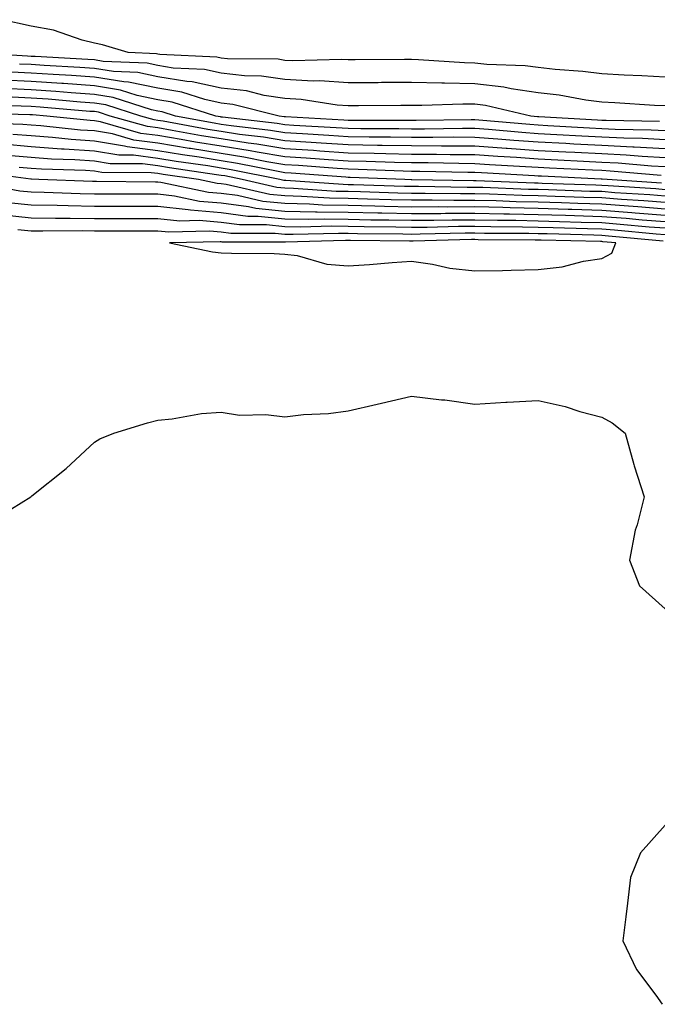
# Model space of a CAD drawing. Units: inches. Extents: x 994883 to 997523, y 7266218 to 7268858.
# Drawn here: x 996796 to 996897, y 7267322 to 7267477 of the extents above; entities that cross this region are included whole.
import ezdxf

# ---------------------------------------------------------------- set-up
doc = ezdxf.new("R2010")
doc.units = ezdxf.units.IN
doc.header["$MEASUREMENT"] = 0
doc.layers.add('Contour_99487266', color=7, linetype='Continuous', true_color=0x9f8d70)

msp = doc.modelspace()

# ---------------------------------------------------------------- linework, layer by layer
at = {"layer": 'Contour_99487266'}
for points in [[(996898.05, 7267468.08, 3115), (996894.41, 7267468.28, 3115), (996891.58, 7267468.39, 3115), (996888.05, 7267468.58, 3115), (996885.1, 7267468.97, 3115), (996880.73, 7267469.24, 3115), (996878.05, 7267469.56, 3115), (996875.99, 7267469.86, 3115), (996869.93, 7267470.04, 3115), (996868.05, 7267470.26, 3115), (996866.42, 7267470.29, 3115), (996859.16, 7267470.81, 3115), (996858.05, 7267470.83, 3115), (996856.96, 7267470.83, 3115), (996849.18, 7267470.79, 3115), (996848.05, 7267470.78, 3115), (996846.99, 7267470.86, 3115), (996839.34, 7267470.63, 3115), (996838.05, 7267470.7, 3115), (996837, 7267470.87, 3115), (996829.01, 7267470.96, 3115), (996828.05, 7267471.07, 3115), (996827.35, 7267471.22, 3115), (996818.33, 7267471.64, 3115), (996818.05, 7267471.69, 3115), (996817.85, 7267471.72, 3115), (996813.36, 7267471.92, 3115), (996809.29, 7267473.16, 3115), (996808.05, 7267473.4, 3115), (996806.09, 7267473.88, 3115), (996801.58, 7267475.45, 3115), (996798.05, 7267476.1, 3115), (996793.25, 7267477.12, 3115)], [(996898.05, 7267463.52, 3116), (996896.36, 7267463.61, 3116), (996890.12, 7267463.99, 3116), (996888.05, 7267464.1, 3116), (996885.54, 7267464.43, 3116), (996881.34, 7267465.21, 3116), (996878.05, 7267465.59, 3116), (996873.75, 7267466.22, 3116), (996872.61, 7267466.48, 3116), (996868.05, 7267467.03, 3116), (996863.24, 7267467.11, 3116), (996862.84, 7267467.13, 3116), (996858.05, 7267467.21, 3116), (996853.32, 7267467.19, 3116), (996852.79, 7267467.18, 3116), (996848.05, 7267467.16, 3116), (996843.6, 7267467.47, 3116), (996842.53, 7267467.44, 3116), (996838.05, 7267467.69, 3116), (996834.37, 7267468.24, 3116), (996831.69, 7267468.28, 3116), (996828.05, 7267468.71, 3116), (996825.4, 7267469.27, 3116), (996820.47, 7267469.5, 3116), (996818.05, 7267469.89, 3116), (996816.37, 7267470.24, 3116), (996809.43, 7267470.54, 3116), (996808.05, 7267470.77, 3116), (996806.98, 7267470.85, 3116), (996798.67, 7267471.3, 3116), (996798.05, 7267471.33, 3116), (996797.49, 7267471.36, 3116), (996788.05, 7267471.92, 3116)], [(996897.18, 7267461.05, 3117), (996888.76, 7267461.21, 3117), (996888.05, 7267461.24, 3117), (996887.41, 7267461.28, 3117), (996878.16, 7267461.81, 3117), (996878.05, 7267461.82, 3117), (996877.95, 7267461.82, 3117), (996876.9, 7267461.92, 3117), (996869.72, 7267463.59, 3117), (996868.05, 7267463.79, 3117), (996866.16, 7267463.81, 3117), (996859.7, 7267463.57, 3117), (996858.05, 7267463.6, 3117), (996856.38, 7267463.59, 3117), (996849.68, 7267463.55, 3117), (996848.05, 7267463.54, 3117), (996846.31, 7267463.66, 3117), (996840.66, 7267464.53, 3117), (996838.05, 7267464.67, 3117), (996834.81, 7267465.16, 3117), (996832.01, 7267465.88, 3117), (996828.05, 7267466.34, 3117), (996823.45, 7267467.32, 3117), (996822.61, 7267467.36, 3117), (996818.05, 7267468.09, 3117), (996814.9, 7267468.77, 3117), (996811.04, 7267468.93, 3117), (996808.05, 7267469.41, 3117), (996805.71, 7267469.58, 3117), (996800.09, 7267469.88, 3117), (996798.05, 7267470.03, 3117), (996796.22, 7267470.09, 3117)], [(996898.05, 7267458.17, 3119), (996894.5, 7267458.37, 3119), (996891.55, 7267458.42, 3119), (996888.05, 7267458.6, 3119), (996884.9, 7267458.77, 3119), (996880.98, 7267458.99, 3119), (996878.05, 7267459.15, 3119), (996875.46, 7267459.33, 3119), (996870.18, 7267459.79, 3119), (996868.05, 7267459.95, 3119), (996866.09, 7267459.96, 3119), (996860.1, 7267459.87, 3119), (996858.05, 7267459.88, 3119), (996856.04, 7267459.91, 3119), (996850.07, 7267459.9, 3119), (996848.05, 7267459.94, 3119), (996846.19, 7267460.06, 3119), (996839.51, 7267460.46, 3119), (996838.05, 7267460.55, 3119), (996836.88, 7267460.75, 3119), (996828.23, 7267461.74, 3119), (996828.05, 7267461.76, 3119), (996827.91, 7267461.78, 3119), (996827.2, 7267461.92, 3119), (996820.27, 7267464.14, 3119), (996818.05, 7267464.5, 3119), (996814.78, 7267465.19, 3119), (996812.16, 7267466.03, 3119), (996808.05, 7267466.7, 3119), (996803.17, 7267467.04, 3119), (996802.91, 7267467.06, 3119), (996798.05, 7267467.39, 3119), (996793.7, 7267467.57, 3119)], [(996898.05, 7267459.59, 3118), (996895.83, 7267459.7, 3118), (996890.16, 7267459.81, 3118), (996888.05, 7267459.92, 3118), (996886.15, 7267460.02, 3118), (996879.56, 7267460.41, 3118), (996878.05, 7267460.48, 3118), (996876.71, 7267460.58, 3118), (996868.68, 7267461.29, 3118), (996868.05, 7267461.33, 3118), (996867.46, 7267461.33, 3118), (996858.76, 7267461.21, 3118), (996858.05, 7267461.21, 3118), (996857.35, 7267461.22, 3118), (996848.77, 7267461.2, 3118), (996848.05, 7267461.22, 3118), (996847.39, 7267461.26, 3118), (996838.17, 7267461.8, 3118), (996838.05, 7267461.81, 3118), (996837.96, 7267461.83, 3118), (996837.15, 7267461.92, 3118), (996829.89, 7267463.76, 3118), (996828.05, 7267463.97, 3118), (996825.44, 7267464.53, 3118), (996821.82, 7267465.69, 3118), (996818.05, 7267466.3, 3118), (996813.41, 7267467.28, 3118), (996812.66, 7267467.31, 3118), (996808.05, 7267468.05, 3118), (996804.44, 7267468.31, 3118), (996801.5, 7267468.47, 3118), (996798.05, 7267468.71, 3118), (996794.96, 7267468.83, 3118)], [(996898.05, 7267456.75, 3120), (996893.16, 7267457.03, 3120), (996892.94, 7267457.03, 3120), (996888.05, 7267457.27, 3120), (996883.64, 7267457.51, 3120), (996882.39, 7267457.58, 3120), (996878.05, 7267457.81, 3120), (996874.21, 7267458.08, 3120), (996871.66, 7267458.31, 3120), (996868.05, 7267458.57, 3120), (996864.71, 7267458.58, 3120), (996861.44, 7267458.53, 3120), (996858.05, 7267458.54, 3120), (996854.73, 7267458.6, 3120), (996851.37, 7267458.6, 3120), (996848.05, 7267458.66, 3120), (996844.99, 7267458.86, 3120), (996840.86, 7267459.11, 3120), (996838.05, 7267459.29, 3120), (996835.8, 7267459.67, 3120), (996829.58, 7267460.39, 3120), (996828.05, 7267460.61, 3120), (996826.93, 7267460.8, 3120), (996820.82, 7267461.92, 3120), (996818.72, 7267462.59, 3120), (996818.05, 7267462.7, 3120), (996817.05, 7267462.92, 3120), (996811, 7267464.87, 3120), (996808.05, 7267465.34, 3120), (996804.37, 7267465.6, 3120), (996801.94, 7267465.81, 3120), (996798.05, 7267466.08, 3120), (996793.71, 7267466.26, 3120)], [(996898.05, 7267455.34, 3121), (996894.44, 7267455.53, 3121), (996891.89, 7267455.76, 3121), (996888.05, 7267455.95, 3121), (996883.79, 7267456.18, 3121), (996882.38, 7267456.25, 3121), (996878.05, 7267456.47, 3121), (996873.15, 7267456.82, 3121), (996872.96, 7267456.83, 3121), (996868.05, 7267457.18, 3121), (996863.33, 7267457.2, 3121), (996862.78, 7267457.19, 3121), (996858.05, 7267457.21, 3121), (996853.42, 7267457.29, 3121), (996852.68, 7267457.29, 3121), (996848.05, 7267457.38, 3121), (996843.79, 7267457.66, 3121), (996842.21, 7267457.76, 3121), (996838.05, 7267458.04, 3121), (996834.72, 7267458.59, 3121), (996830.94, 7267459.03, 3121), (996828.05, 7267459.47, 3121), (996825.94, 7267459.81, 3121), (996818.86, 7267461.11, 3121), (996818.05, 7267461.25, 3121), (996817.45, 7267461.32, 3121), (996815.34, 7267461.92, 3121), (996809.83, 7267463.7, 3121), (996808.05, 7267463.98, 3121), (996805.83, 7267464.14, 3121), (996800.71, 7267464.58, 3121), (996798.05, 7267464.76, 3121), (996795.08, 7267464.89, 3121)], [(996898.05, 7267453.92, 3122), (996895.93, 7267454.04, 3122), (996890.63, 7267454.5, 3122), (996888.05, 7267454.63, 3122), (996885.19, 7267454.78, 3122), (996881.11, 7267454.98, 3122), (996878.05, 7267455.14, 3122), (996874.59, 7267455.38, 3122), (996871.67, 7267455.54, 3122), (996868.05, 7267455.81, 3122), (996864.15, 7267455.82, 3122), (996862, 7267455.87, 3122), (996858.05, 7267455.88, 3122), (996854.02, 7267455.95, 3122), (996852.15, 7267456.02, 3122), (996848.05, 7267456.1, 3122), (996843.57, 7267456.4, 3122), (996842.61, 7267456.48, 3122), (996838.05, 7267456.78, 3122), (996833.65, 7267457.52, 3122), (996832.3, 7267457.67, 3122), (996828.05, 7267458.32, 3122), (996824.94, 7267458.81, 3122), (996820.3, 7267459.67, 3122), (996818.05, 7267460.05, 3122), (996816.39, 7267460.26, 3122), (996810.53, 7267461.92, 3122), (996808.66, 7267462.53, 3122), (996808.05, 7267462.62, 3122), (996807.3, 7267462.67, 3122), (996799.48, 7267463.35, 3122), (996798.05, 7267463.44, 3122), (996796.46, 7267463.51, 3122), (996789.82, 7267463.69, 3122)], [(996897.42, 7267452.55, 3123), (996889.38, 7267453.25, 3123), (996888.05, 7267453.32, 3123), (996886.59, 7267453.38, 3123), (996879.84, 7267453.71, 3123), (996878.05, 7267453.8, 3123), (996876.03, 7267453.94, 3123), (996870.38, 7267454.25, 3123), (996868.05, 7267454.42, 3123), (996865.54, 7267454.43, 3123), (996860.67, 7267454.54, 3123), (996858.05, 7267454.55, 3123), (996855.37, 7267454.6, 3123), (996850.9, 7267454.77, 3123), (996848.05, 7267454.82, 3123), (996844.94, 7267455.03, 3123), (996841.43, 7267455.3, 3123), (996838.05, 7267455.52, 3123), (996833.72, 7267456.25, 3123), (996832.6, 7267456.47, 3123), (996828.05, 7267457.16, 3123), (996823.96, 7267457.83, 3123), (996821.74, 7267458.23, 3123), (996818.05, 7267458.85, 3123), (996815.33, 7267459.2, 3123), (996808.97, 7267461, 3123), (996808.05, 7267461.16, 3123), (996807.34, 7267461.21, 3123), (996800.54, 7267461.92, 3123), (996798.25, 7267462.12, 3123), (996798.05, 7267462.13, 3123), (996797.83, 7267462.14, 3123), (996788.52, 7267462.39, 3123)], [(996897.5, 7267451.37, 3124), (996888.89, 7267451.92, 3124), (996888.12, 7267451.99, 3124), (996888.05, 7267451.99, 3124), (996887.97, 7267452, 3124), (996878.57, 7267452.44, 3124), (996878.05, 7267452.47, 3124), (996877.46, 7267452.51, 3124), (996869.09, 7267452.96, 3124), (996868.05, 7267453.03, 3124), (996866.93, 7267453.04, 3124), (996859.34, 7267453.21, 3124), (996858.05, 7267453.21, 3124), (996856.73, 7267453.24, 3124), (996849.64, 7267453.51, 3124), (996848.05, 7267453.54, 3124), (996846.31, 7267453.66, 3124), (996840.25, 7267454.12, 3124), (996838.05, 7267454.26, 3124), (996835.24, 7267454.73, 3124), (996831.6, 7267455.47, 3124), (996828.05, 7267456.01, 3124), (996823.17, 7267456.8, 3124), (996822.96, 7267456.83, 3124), (996818.05, 7267457.65, 3124), (996814.26, 7267458.13, 3124), (996810.87, 7267459.1, 3124), (996808.05, 7267459.58, 3124), (996805.84, 7267459.71, 3124), (996799.59, 7267460.38, 3124), (996798.05, 7267460.48, 3124), (996796.73, 7267460.6, 3124), (996789.12, 7267460.85, 3124)], [(996898.05, 7267450.32, 3125), (996896.57, 7267450.44, 3125), (996889.06, 7267450.91, 3125), (996888.05, 7267450.99, 3125), (996887.14, 7267451.01, 3125), (996878.66, 7267451.31, 3125), (996878.05, 7267451.33, 3125), (996877.47, 7267451.34, 3125), (996868.26, 7267451.71, 3125), (996868.05, 7267451.72, 3125), (996867.85, 7267451.72, 3125), (996858.08, 7267451.89, 3125), (996858.02, 7267451.89, 3125), (996857.02, 7267451.92, 3125), (996848.38, 7267452.25, 3125), (996848.05, 7267452.26, 3125), (996847.69, 7267452.28, 3125), (996839.07, 7267452.94, 3125), (996838.05, 7267453, 3125), (996836.74, 7267453.23, 3125), (996830.6, 7267454.47, 3125), (996828.05, 7267454.86, 3125), (996824.54, 7267455.43, 3125), (996821.94, 7267455.81, 3125), (996818.05, 7267456.46, 3125), (996813.21, 7267457.08, 3125), (996812.78, 7267457.19, 3125), (996808.05, 7267457.98, 3125), (996804.36, 7267458.23, 3125), (996801.43, 7267458.54, 3125), (996798.05, 7267458.79, 3125), (996795.17, 7267459.04, 3125)], [(996898.05, 7267449.3, 3126), (996895.62, 7267449.49, 3126), (996890.13, 7267449.84, 3126), (996888.05, 7267450.01, 3126), (996886.18, 7267450.05, 3126), (996879.68, 7267450.29, 3126), (996878.05, 7267450.34, 3126), (996876.5, 7267450.37, 3126), (996869.31, 7267450.66, 3126), (996868.05, 7267450.69, 3126), (996866.82, 7267450.69, 3126), (996859.15, 7267450.82, 3126), (996858.05, 7267450.82, 3126), (996856.97, 7267450.84, 3126), (996848.88, 7267451.09, 3126), (996848.05, 7267451.11, 3126), (996847.26, 7267451.13, 3126), (996838.22, 7267451.75, 3126), (996838.05, 7267451.75, 3126), (996837.9, 7267451.77, 3126), (996837.26, 7267451.92, 3126), (996829.6, 7267453.47, 3126), (996828.05, 7267453.71, 3126), (996825.91, 7267454.06, 3126), (996820.91, 7267454.78, 3126), (996818.05, 7267455.26, 3126), (996814.22, 7267455.75, 3126), (996811.89, 7267455.76, 3126), (996808.05, 7267456.4, 3126), (996803.25, 7267456.72, 3126), (996802.86, 7267456.73, 3126), (996798.05, 7267457.08, 3126), (996793.6, 7267457.47, 3126)], [(996898.05, 7267448.29, 3127), (996894.68, 7267448.55, 3127), (996891.19, 7267448.78, 3127), (996888.05, 7267449.02, 3127), (996885.23, 7267449.1, 3127), (996880.71, 7267449.26, 3127), (996878.05, 7267449.34, 3127), (996875.53, 7267449.4, 3127), (996870.36, 7267449.61, 3127), (996868.05, 7267449.66, 3127), (996865.78, 7267449.65, 3127), (996860.23, 7267449.74, 3127), (996858.05, 7267449.73, 3127), (996855.91, 7267449.78, 3127), (996850, 7267449.97, 3127), (996848.05, 7267450.01, 3127), (996846.17, 7267450.05, 3127), (996839.46, 7267450.51, 3127), (996838.05, 7267450.54, 3127), (996836.8, 7267450.67, 3127), (996831.34, 7267451.92, 3127), (996828.61, 7267452.48, 3127), (996828.05, 7267452.56, 3127), (996827.29, 7267452.68, 3127), (996819.89, 7267453.76, 3127), (996818.05, 7267454.07, 3127), (996815.6, 7267454.37, 3127), (996810.53, 7267454.4, 3127), (996808.05, 7267454.82, 3127), (996804.94, 7267455.03, 3127), (996801.27, 7267455.14, 3127), (996798.05, 7267455.37, 3127), (996794.27, 7267455.7, 3127)], [(996898.05, 7267447.27, 3128), (996893.74, 7267447.61, 3128), (996892.26, 7267447.71, 3128), (996888.05, 7267448.03, 3128), (996884.28, 7267448.15, 3128), (996881.73, 7267448.24, 3128), (996878.05, 7267448.35, 3128), (996874.55, 7267448.42, 3128), (996871.42, 7267448.55, 3128), (996868.05, 7267448.63, 3128), (996864.75, 7267448.62, 3128), (996861.29, 7267448.68, 3128), (996858.05, 7267448.66, 3128), (996854.86, 7267448.73, 3128), (996851.13, 7267448.84, 3128), (996848.05, 7267448.91, 3128), (996845.1, 7267448.97, 3128), (996840.7, 7267449.27, 3128), (996838.05, 7267449.33, 3128), (996835.7, 7267449.57, 3128), (996828.83, 7267451.14, 3128), (996828.05, 7267451.25, 3128), (996827.42, 7267451.3, 3128), (996824.46, 7267451.92, 3128), (996818.86, 7267452.73, 3128), (996818.05, 7267452.87, 3128), (996816.97, 7267453, 3128), (996809.18, 7267453.05, 3128), (996808.05, 7267453.24, 3128), (996806.63, 7267453.34, 3128), (996799.68, 7267453.55, 3128), (996798.05, 7267453.67, 3128), (996796.14, 7267453.83, 3128)], [(996898.05, 7267446.26, 3129), (996893.34, 7267446.63, 3129), (996892.81, 7267446.68, 3129), (996888.05, 7267447.05, 3129), (996883.32, 7267447.19, 3129), (996882.76, 7267447.21, 3129), (996878.05, 7267447.35, 3129), (996873.59, 7267447.46, 3129), (996872.47, 7267447.5, 3129), (996868.05, 7267447.6, 3129), (996863.71, 7267447.58, 3129), (996862.37, 7267447.6, 3129), (996858.05, 7267447.58, 3129), (996853.8, 7267447.67, 3129), (996852.25, 7267447.72, 3129), (996848.05, 7267447.81, 3129), (996844.02, 7267447.89, 3129), (996841.94, 7267448.03, 3129), (996838.05, 7267448.12, 3129), (996834.6, 7267448.47, 3129), (996830.58, 7267449.39, 3129), (996828.05, 7267449.71, 3129), (996826.02, 7267449.89, 3129), (996818.5, 7267451.47, 3129), (996818.05, 7267451.52, 3129), (996817.65, 7267451.52, 3129), (996808.38, 7267451.59, 3129), (996808.05, 7267451.6, 3129), (996807.73, 7267451.6, 3129), (996799.27, 7267451.92, 3129), (996798.09, 7267451.96, 3129), (996798.01, 7267451.96, 3129), (996789.27, 7267453.14, 3129)], [(996898.05, 7267445.24, 3130), (996894.44, 7267445.53, 3130), (996891.9, 7267445.77, 3130), (996888.05, 7267446.06, 3130), (996883.78, 7267446.19, 3130), (996882.36, 7267446.23, 3130), (996878.05, 7267446.36, 3130), (996873.51, 7267446.46, 3130), (996872.59, 7267446.46, 3130), (996868.05, 7267446.57, 3130), (996863.42, 7267446.55, 3130), (996862.66, 7267446.53, 3130), (996858.05, 7267446.51, 3130), (996853.36, 7267446.61, 3130), (996852.74, 7267446.61, 3130), (996848.05, 7267446.71, 3130), (996843.17, 7267446.8, 3130), (996842.93, 7267446.8, 3130), (996838.05, 7267446.9, 3130), (996833.5, 7267447.37, 3130), (996832.34, 7267447.63, 3130), (996828.05, 7267448.19, 3130), (996824.61, 7267448.48, 3130), (996820.66, 7267449.31, 3130), (996818.05, 7267449.59, 3130), (996815.73, 7267449.6, 3130), (996810.34, 7267449.63, 3130), (996808.05, 7267449.64, 3130), (996805.8, 7267449.67, 3130), (996800.08, 7267449.89, 3130), (996798.05, 7267449.92, 3130), (996796.24, 7267450.11, 3130), (996788.43, 7267451.54, 3130)], [(996898.05, 7267444.23, 3131), (996895.54, 7267444.43, 3131), (996890.98, 7267444.85, 3131), (996888.05, 7267445.07, 3131), (996884.8, 7267445.17, 3131), (996881.39, 7267445.26, 3131), (996878.05, 7267445.37, 3131), (996874.52, 7267445.45, 3131), (996871.59, 7267445.46, 3131), (996868.05, 7267445.53, 3131), (996864.45, 7267445.52, 3131), (996861.58, 7267445.45, 3131), (996858.05, 7267445.44, 3131), (996854.47, 7267445.5, 3131), (996851.66, 7267445.53, 3131), (996848.05, 7267445.6, 3131), (996844.29, 7267445.68, 3131), (996841.74, 7267445.61, 3131), (996838.05, 7267445.69, 3131), (996833.85, 7267446.12, 3131), (996832.25, 7267446.12, 3131), (996828.05, 7267446.67, 3131), (996823.2, 7267447.07, 3131), (996822.82, 7267447.15, 3131), (996818.05, 7267447.66, 3131), (996813.8, 7267447.67, 3131), (996812.29, 7267447.68, 3131), (996808.05, 7267447.69, 3131), (996803.88, 7267447.75, 3131), (996802.16, 7267447.81, 3131), (996798.05, 7267447.88, 3131), (996794.4, 7267448.27, 3131)], [(996898.05, 7267443.22, 3132), (996896.64, 7267443.33, 3132), (996890.07, 7267443.94, 3132), (996888.05, 7267444.09, 3132), (996885.81, 7267444.16, 3132), (996880.42, 7267444.29, 3132), (996878.05, 7267444.37, 3132), (996875.54, 7267444.43, 3132), (996870.58, 7267444.45, 3132), (996868.05, 7267444.51, 3132), (996865.47, 7267444.5, 3132), (996860.5, 7267444.37, 3132), (996858.05, 7267444.36, 3132), (996855.56, 7267444.41, 3132), (996850.58, 7267444.45, 3132), (996848.05, 7267444.51, 3132), (996845.41, 7267444.56, 3132), (996840.55, 7267444.42, 3132), (996838.05, 7267444.48, 3132), (996835.2, 7267444.77, 3132), (996830.9, 7267444.77, 3132), (996828.05, 7267445.13, 3132), (996824.53, 7267445.44, 3132), (996821.5, 7267445.37, 3132), (996818.05, 7267445.73, 3132), (996814.23, 7267445.74, 3132), (996811.86, 7267445.73, 3132), (996808.05, 7267445.74, 3132), (996804.18, 7267445.79, 3132), (996801.9, 7267445.77, 3132), (996798.05, 7267445.83, 3132), (996793.67, 7267446.3, 3132)], [(996897.75, 7267442.22, 3133), (996889.15, 7267443.02, 3133), (996888.05, 7267443.11, 3133), (996886.83, 7267443.14, 3133), (996879.47, 7267443.34, 3133), (996878.05, 7267443.38, 3133), (996876.57, 7267443.4, 3133), (996869.57, 7267443.44, 3133), (996868.05, 7267443.47, 3133), (996866.5, 7267443.47, 3133), (996859.42, 7267443.29, 3133), (996858.05, 7267443.28, 3133), (996856.66, 7267443.31, 3133), (996849.51, 7267443.38, 3133), (996848.05, 7267443.4, 3133), (996846.54, 7267443.43, 3133), (996839.37, 7267443.24, 3133), (996838.05, 7267443.27, 3133), (996836.55, 7267443.42, 3133), (996829.54, 7267443.41, 3133), (996828.05, 7267443.61, 3133), (996826.2, 7267443.77, 3133), (996819.75, 7267443.62, 3133), (996818.05, 7267443.8, 3133), (996816.17, 7267443.8, 3133), (996809.92, 7267443.79, 3133), (996808.05, 7267443.79, 3133), (996806.16, 7267443.81, 3133), (996799.89, 7267443.76, 3133), (996798.05, 7267443.78, 3133), (996795.97, 7267444, 3133)], [(996791.84, 7267398.13, 3133), (996798.02, 7267401.92, 3133), (996798.04, 7267401.93, 3133), (996798.05, 7267401.95, 3133), (996798.18, 7267402.05, 3133), (996803.6, 7267406.37, 3133), (996808.05, 7267410.52, 3133), (996808.9, 7267411.07, 3133), (996811.08, 7267411.92, 3133), (996816.41, 7267413.56, 3133), (996818.05, 7267414, 3133), (996820.32, 7267414.19, 3133), (996824.92, 7267415.05, 3133), (996828.05, 7267415.27, 3133), (996830.9, 7267414.77, 3133), (996835.07, 7267414.9, 3133), (996838.05, 7267414.54, 3133), (996841.02, 7267414.89, 3133), (996844.95, 7267415.02, 3133), (996848.05, 7267415.45, 3133), (996852.64, 7267416.51, 3133), (996853.3, 7267416.67, 3133), (996858.05, 7267417.75, 3133), (996862.77, 7267417.2, 3133), (996863.33, 7267417.2, 3133), (996868.05, 7267416.49, 3133), (996872.94, 7267416.81, 3133), (996873.12, 7267416.85, 3133), (996878.05, 7267417.1, 3133), (996882.29, 7267416.16, 3133), (996884.6, 7267415.37, 3133), (996888.05, 7267414.44, 3133), (996889.69, 7267413.56, 3133), (996891.74, 7267411.92, 3133), (996893.12, 7267406.99, 3133), (996893.19, 7267406.78, 3133), (996894.73, 7267401.92, 3133), (996893.63, 7267397.5, 3133), (996893.33, 7267396.64, 3133), (996892.45, 7267391.92, 3133), (996894, 7267387.87, 3133), (996898.05, 7267384.25, 3133)], [(996898.05, 7267350.17, 3133), (996894.16, 7267345.81, 3133), (996892.59, 7267341.92, 3133), (996892.13, 7267337.84, 3133), (996891.85, 7267335.72, 3133), (996891.4, 7267331.92, 3133), (996893.56, 7267327.43, 3133), (996896.61, 7267323.36, 3133), (996897.61, 7267321.92, 3133)]]:
    msp.add_polyline3d(points, dxfattribs=at)
msp.add_polyline3d([(996888.05, 7267439.49, 3134), (996889.66, 7267440.31, 3134), (996890.26, 7267441.92, 3134), (996888.24, 7267442.11, 3134), (996888.05, 7267442.13, 3134), (996887.84, 7267442.13, 3134), (996878.5, 7267442.37, 3134), (996878.05, 7267442.38, 3134), (996877.58, 7267442.39, 3134), (996868.57, 7267442.44, 3134), (996868.05, 7267442.45, 3134), (996867.52, 7267442.45, 3134), (996858.33, 7267442.2, 3134), (996858.05, 7267442.2, 3134), (996857.76, 7267442.21, 3134), (996848.42, 7267442.29, 3134), (996848.05, 7267442.3, 3134), (996847.66, 7267442.31, 3134), (996838.18, 7267442.05, 3134), (996838.05, 7267442.06, 3134), (996837.9, 7267442.07, 3134), (996828.2, 7267442.07, 3134), (996828.05, 7267442.08, 3134), (996827.87, 7267442.1, 3134), (996819.86, 7267441.92, 3134), (996826.67, 7267440.54, 3134), (996828.05, 7267440.38, 3134), (996829.67, 7267440.3, 3134), (996836.38, 7267440.25, 3134), (996838.05, 7267440.16, 3134), (996840.01, 7267439.96, 3134), (996844.69, 7267438.56, 3134), (996848.05, 7267438.34, 3134), (996851.42, 7267438.55, 3134), (996854.99, 7267438.86, 3134), (996858.05, 7267439.07, 3134), (996861.37, 7267438.6, 3134), (996864.09, 7267437.96, 3134), (996868.05, 7267437.53, 3134), (996872.38, 7267437.59, 3134), (996873.78, 7267437.65, 3134), (996878.05, 7267437.72, 3134), (996881.81, 7267438.16, 3134), (996885.19, 7267439.06, 3134)], close=True, dxfattribs=at)

doc.saveas('drawing.dxf')
